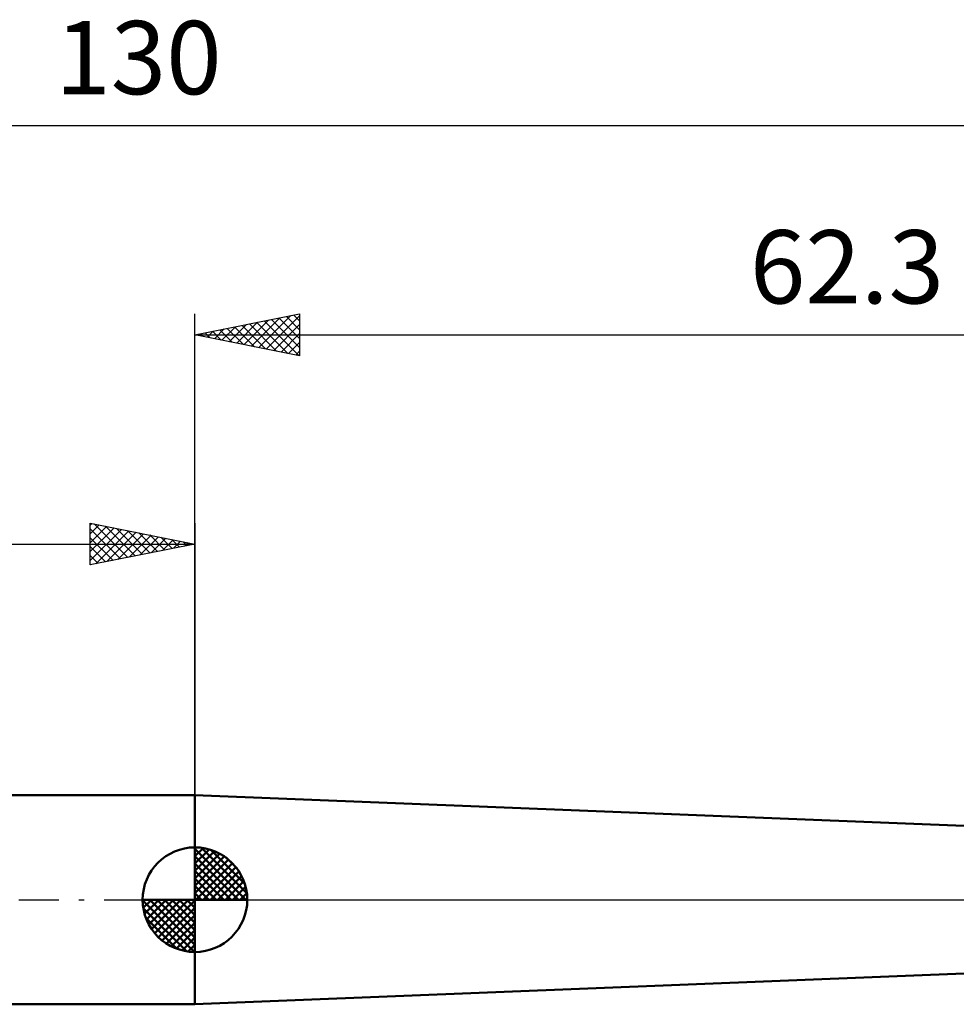
# Model space of a CAD drawing. Units: millimetres. Extents: x -85 to 127, y -39 to 42.
# Drawn here: x -8 to 36, y -5 to 42 of the extents above; entities that cross this region are included whole.
import ezdxf
from ezdxf.enums import TextEntityAlignment as Align

# ---------------------------------------------------------------- set-up
doc = ezdxf.new("R2010")
doc.units = ezdxf.units.MM
doc.header["$LTSCALE"] = 4.8
doc.linetypes.add('LONGDASH_DASH', pattern=[0.85, 0.4, -0.2, 0.05, -0.2])
for name, color, linetype in [('1', 4, 'CONTINUOUS'), ('2', 7, 'CONTINUOUS'), ('4', 2, 'LONGDASH_DASH'), ('NOCUT', 7, 'CONTINUOUS'), ('SK1', 4, 'CONTINUOUS'), ('SK2', 7, 'CONTINUOUS'), ('SK4', 2, 'LONGDASH_DASH')]:
    doc.layers.add(name, color=color, linetype=linetype)
doc.styles.get("Standard").update_dxf_attribs({"font": 'Monospac821 BT'})

msp = doc.modelspace()

# ---------------------------------------------------------------- linework, layer by layer
at = {"layer": '1', "color": 4, "linetype": 'CONTINUOUS', "lineweight": 50}
for p, q in [((51.3, 2.95), (0, 5)), ((0, -5), (0, 5)), ((0, -5), (51.3, -2.95))]:
    msp.add_line(p, q, dxfattribs=at)
at = {"layer": '2', "color": 7, "linetype": 'CONTINUOUS', "lineweight": 25}
for p, q in [((0, 0), (0, 28)), ((0, 27), (5, 28)), ((2.701, 26.46), (4.051, 27.81)), ((3.055, 26.389), (4.582, 27.916)), ((3.408, 26.318), (5, 27.91)), ((4.017, 27.803), (5, 26.82)), ((4.37, 27.874), (5, 27.244)), ((4.724, 27.945), (5, 27.668)), ((5, 28), (5, 26)), ((1.287, 26.743), (1.93, 27.386)), ((1.542, 27.308), (2.313, 26.537)), ((1.64, 26.672), (2.46, 27.492)), ((1.895, 27.379), (2.843, 26.431)), ((1.994, 26.601), (2.991, 27.598)), ((2.249, 27.45), (3.373, 26.325)), ((2.347, 26.53), (3.521, 27.704)), ((2.602, 27.52), (3.903, 26.219)), ((2.956, 27.591), (4.434, 26.113)), ((3.309, 27.662), (4.964, 26.007)), ((3.663, 27.733), (5, 26.396)), ((3.762, 26.248), (5, 27.486)), ((0, 27), (62.3, 27)), ((5, 26), (0, 27)), ((0.127, 27.025), (0.191, 26.962)), ((0.226, 26.955), (0.339, 27.068)), ((0.481, 27.096), (0.722, 26.856)), ((0.58, 26.884), (0.869, 27.174)), ((0.835, 27.167), (1.252, 26.75)), ((0.933, 26.813), (1.4, 27.28)), ((1.188, 27.238), (1.782, 26.644)), ((4.115, 26.177), (5, 27.062)), ((4.469, 26.106), (5, 26.637)), ((4.822, 26.035), (5, 26.213))]:
    msp.add_line(p, q, dxfattribs=at)
at = {"layer": '4', "color": 2, "linetype": 'LONGDASH_DASH', "lineweight": 25}
msp.add_line((0, 0), (62.3, 0), dxfattribs=at)
at = {"layer": 'NOCUT', "color": 7, "linetype": 'CONTINUOUS', "lineweight": 25}
for p, q in [((51.3, 2.95), (0, 5)), ((0, 5), (0, 0)), ((0, 0), (53.31, 0))]:
    msp.add_line(p, q, dxfattribs=at)
at = {"layer": 'SK1', "color": 4, "linetype": 'CONTINUOUS', "lineweight": 50}
for p, q in [((0, 5), (-67.2, 5)), ((0, 0), (0, 2.5)), ((0, 2.435), (0.063, 2.498)), ((0, 2.081), (0.387, 2.469)), ((0, 2.435), (2.435, 0)), ((0, 1.728), (0.677, 2.405)), ((0.308, 2.481), (2.481, 0.308)), ((0.761, 2.381), (2.381, 0.761)), ((0, 1.374), (0.941, 2.315)), ((0, 1.021), (1.182, 2.202)), ((0, 2.081), (2.081, 0)), ((0, 0.667), (1.401, 2.069)), ((0, 0.314), (1.604, 1.917)), ((1.486, 2.01), (2.01, 1.486)), ((0, 1.728), (1.728, 0)), ((0.04, 0), (1.787, 1.747)), ((0.393, 0), (1.953, 1.559)), ((0, 1.374), (1.374, 0)), ((0, 1.021), (1.021, 0)), ((0.747, 0), (2.101, 1.354)), ((1.101, 0), (2.229, 1.129)), ((0, 0.667), (0.667, 0)), ((1.454, 0), (2.338, 0.884)), ((1.808, 0), (2.423, 0.615)), ((0, 0), (-2.5, 0)), ((-2.498, -0.063), (-2.435, 0)), ((-2.469, -0.387), (-2.081, 0)), ((-2.405, -0.677), (-1.728, 0)), ((-2.315, -0.941), (-1.374, 0)), ((-2.202, -1.182), (-1.021, 0)), ((-2.161, 0), (0, -2.161)), ((-2.069, -1.401), (-0.667, 0)), ((-1.917, -1.604), (-0.314, 0)), ((-1.808, 0), (0, -1.808)), ((-1.454, 0), (0, -1.454)), ((-1.101, 0), (0, -1.101)), ((-0.747, 0), (0, -0.747)), ((-0.393, 0), (0, -0.393)), ((-0.04, 0), (0, -0.04)), ((0, 0.314), (0.314, 0)), ((0, 0), (2.5, 0)), ((0, -2.5), (0, 0)), ((2.161, 0), (2.479, 0.318)), ((-2.5, -0.015), (-0.015, -2.5)), ((-2.466, -0.402), (-0.402, -2.466)), ((-1.747, -1.787), (0, -0.04)), ((-1.559, -1.953), (0, -0.393)), ((-2.337, -0.884), (-0.884, -2.337)), ((-1.354, -2.101), (0, -0.747)), ((-1.129, -2.229), (0, -1.101)), ((-0.884, -2.338), (0, -1.454)), ((-0.615, -2.423), (0, -1.808)), ((-0.318, -2.479), (0, -2.161)), ((-67.2, -5), (0, -5))]:
    msp.add_line(p, q, dxfattribs=at)
for start, end in [(90, 180), (0, 90), (180, 270), (270, 0)]:
    msp.add_arc((0, 0), 2.5, start, end, dxfattribs=at)
at = {"layer": 'SK2', "color": 7, "linetype": 'CONTINUOUS', "lineweight": 25}
for p, q in [((-67.7, 37), (62.3, 37)), ((-5, 16), (-5, 18)), ((-5, 18), (0, 17)), ((-5, 17.91), (-4.925, 17.985)), ((-5, 17.486), (-4.572, 17.914)), ((-4.81, 17.962), (-3.207, 16.359)), ((0, 18), (0, 5)), ((-5, 17.062), (-4.218, 17.844)), ((-5, 16.637), (-3.865, 17.773)), ((-5, 17.728), (-3.56, 16.288)), ((-5, 16.213), (-3.511, 17.702)), ((-4.736, 16.053), (-3.157, 17.631)), ((-4.279, 17.856), (-2.853, 16.429)), ((-4.206, 16.159), (-2.804, 17.561)), ((-3.749, 17.75), (-2.499, 16.5)), ((-3.676, 16.265), (-2.45, 17.49)), ((-3.219, 17.644), (-2.146, 16.571)), ((-3.145, 16.371), (-2.097, 17.419)), ((-2.688, 17.538), (-1.792, 16.642)), ((-2.158, 17.432), (-1.439, 16.712)), ((-67.7, 17), (0, 17)), ((-5, 17.304), (-3.914, 16.217)), ((0, 17), (-5, 16)), ((-2.615, 16.477), (-1.743, 17.349)), ((-2.085, 16.583), (-1.39, 17.278)), ((-1.628, 17.326), (-1.085, 16.783)), ((-1.554, 16.689), (-1.036, 17.207)), ((-1.097, 17.219), (-0.732, 16.854)), ((-1.024, 16.795), (-0.683, 17.137)), ((-0.567, 17.113), (-0.378, 16.924)), ((-0.494, 16.901), (-0.329, 17.066)), ((-0.037, 17.007), (-0.025, 16.995)), ((-5, 16.879), (-4.267, 16.147)), ((-5, 16.455), (-4.621, 16.076)), ((-5, 16.031), (-4.974, 16.005))]:
    msp.add_line(p, q, dxfattribs=at)
at = {"layer": 'SK4', "color": 2, "linetype": 'LONGDASH_DASH', "lineweight": 25}
msp.add_line((-73.7, 0), (68.3, 0), dxfattribs=at)

# ---------------------------------------------------------------- texts
at = {"layer": '2', "color": 7, "linetype": 'CONTINUOUS', "lineweight": 25}
msp.add_text('62.3', height=3.5, dxfattribs=at).set_placement((31.15, 28.5), align=Align.CENTER)
at = {"layer": 'SK2', "color": 7, "linetype": 'CONTINUOUS', "lineweight": 25}
msp.add_text('130', height=3.5, dxfattribs=at).set_placement((-2.7, 38.5), align=Align.CENTER)

doc.saveas('drawing.dxf')
